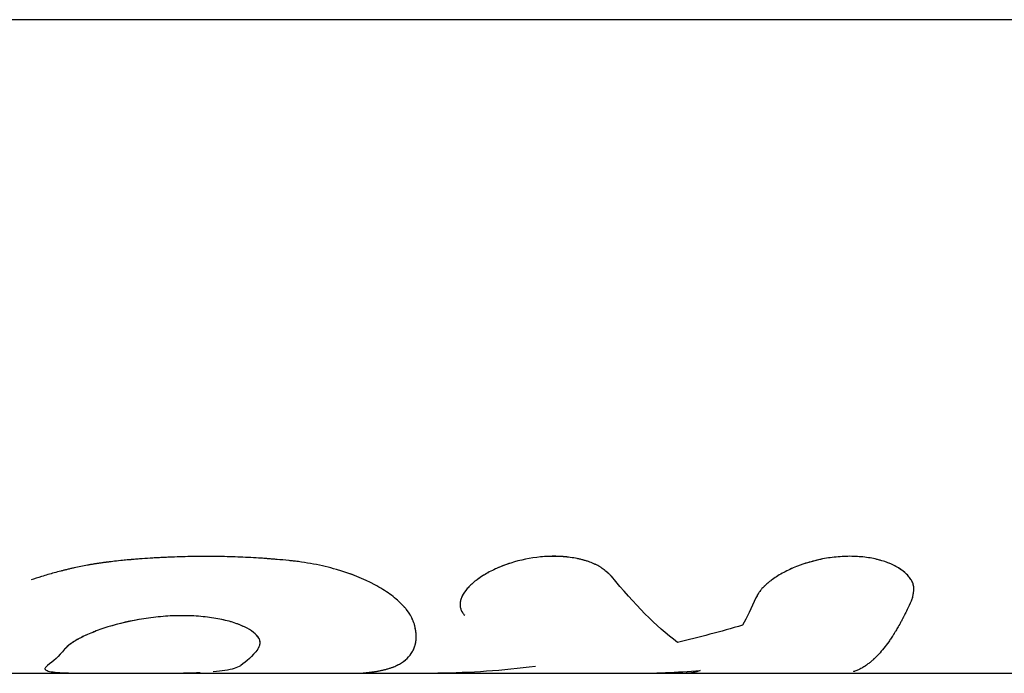
# Model space of a CAD drawing. Units: millimetres. Extents: x -12040 to 10719, y -9925 to 7379.
# Drawn here: x -3801 to -3764, y 2515 to 2540 of the extents above; entities that cross this region are included whole.
import ezdxf

# ---------------------------------------------------------------- set-up
doc = ezdxf.new("R2010")
doc.units = ezdxf.units.MM
doc.header["$LTSCALE"] = 20
doc.layers.add('2d', color=230, linetype='Continuous')

msp = doc.modelspace()

# ---------------------------------------------------------------- linework, layer by layer
at = {"layer": '2d'}
for p, q in [((-3757.469, 2540.004), (-3909.384, 2540.004)), ((-3915.067, 2515.187), (-3785.707, 2515.187)), ((-3785.707, 2515.187), (-3778.096, 2515.187)), ((-3778.096, 2515.187), (-3763.153, 2515.187))]:
    msp.add_line(p, q, dxfattribs=at)
for points, knots in [([(-3797.452, 2519.468), (-3797.565, 2519.455), (-3797.665, 2519.444), (-3797.793, 2519.428), (-3797.832, 2519.424), (-3797.885, 2519.417), (-3797.902, 2519.415), (-3797.926, 2519.412), (-3797.934, 2519.411), (-3797.945, 2519.41), (-3797.949, 2519.409), (-3797.954, 2519.409), (-3797.956, 2519.408), (-3797.96, 2519.408), (-3797.961, 2519.408), (-3797.966, 2519.407), (-3797.969, 2519.407), (-3797.975, 2519.406), (-3797.978, 2519.406), (-3797.987, 2519.404), (-3797.993, 2519.404), (-3798.01, 2519.401), (-3798.022, 2519.4), (-3798.056, 2519.395), (-3798.079, 2519.392), (-3798.146, 2519.383), (-3798.19, 2519.377), (-3798.275, 2519.365), (-3798.316, 2519.359), (-3798.376, 2519.35), (-3798.396, 2519.347), (-3798.435, 2519.341), (-3798.453, 2519.338), (-3798.492, 2519.332), (-3798.513, 2519.328), (-3798.553, 2519.321), (-3798.574, 2519.318), (-3798.635, 2519.307), (-3798.676, 2519.3), (-3798.799, 2519.277), (-3798.882, 2519.261), (-3799.049, 2519.227), (-3799.134, 2519.209), (-3799.262, 2519.181), (-3799.305, 2519.171), (-3799.392, 2519.151), (-3799.436, 2519.14), (-3799.521, 2519.12), (-3799.562, 2519.11), (-3799.646, 2519.089), (-3799.687, 2519.079), (-3799.811, 2519.047), (-3799.893, 2519.025), (-3800.137, 2518.958), (-3800.298, 2518.911), (-3800.591, 2518.821), (-3800.724, 2518.778), (-3800.855, 2518.734)], [0, 0, 0, 0, 0.03125, 0.03125, 0.046875, 0.046875, 0.0546875, 0.0546875, 0.0585938, 0.0585938, 0.0605469, 0.0605469, 0.0615234, 0.0615234, 0.0625, 0.0625, 0.0634766, 0.0634766, 0.0644531, 0.0644531, 0.0664062, 0.0664062, 0.0703125, 0.0703125, 0.078125, 0.078125, 0.09375, 0.09375, 0.109375, 0.109375, 0.1171875, 0.1171875, 0.125, 0.125, 0.1328125, 0.1328125, 0.140625, 0.140625, 0.15625, 0.15625, 0.1875, 0.1875, 0.21875, 0.21875, 0.234375, 0.234375, 0.25, 0.25, 0.265625, 0.265625, 0.28125, 0.28125, 0.3125, 0.3125, 0.375, 0.375, 0.4284173, 0.4284173, 0.4284173, 0.4284173]), ([(-3791.065, 2519.468), (-3791.236, 2519.484), (-3791.461, 2519.504), (-3791.667, 2519.522), (-3791.756, 2519.529), (-3791.797, 2519.533), (-3791.817, 2519.534), (-3791.825, 2519.535), (-3791.831, 2519.535), (-3791.832, 2519.535), (-3791.963, 2519.546), (-3792.092, 2519.555), (-3792.352, 2519.571), (-3792.485, 2519.579), (-3793.146, 2519.611), (-3793.678, 2519.624), (-3794.471, 2519.624), (-3794.738, 2519.621), (-3795.142, 2519.611), (-3795.345, 2519.605), (-3795.549, 2519.597), (-3795.685, 2519.591), (-3795.752, 2519.588), (-3795.962, 2519.578), (-3796.1, 2519.571), (-3796.371, 2519.555), (-3796.505, 2519.546), (-3796.701, 2519.532), (-3796.801, 2519.524), (-3796.921, 2519.514), (-3796.982, 2519.509), (-3797.013, 2519.507), (-3797.026, 2519.506), (-3797.035, 2519.505), (-3797.041, 2519.505), (-3797.134, 2519.497), (-3797.27, 2519.485), (-3797.452, 2519.468)], [0, 0, 0, 0, 0.0625, 0.09375, 0.109375, 0.117188, 0.121094, 0.123047, 0.123047, 0.125, 0.125, 0.1875, 0.1875, 0.25, 0.25, 0.5, 0.5, 0.625, 0.625, 0.6875, 0.71875, 0.71875, 0.75, 0.75, 0.8125, 0.8125, 0.875, 0.875, 0.90625, 0.921875, 0.929688, 0.933594, 0.935547, 0.935547, 0.9375, 0.9375, 1, 1, 1, 1]), ([(-3791.065, 2519.468), (-3791.236, 2519.484), (-3791.386, 2519.497), (-3791.579, 2519.514), (-3791.638, 2519.519), (-3791.718, 2519.526), (-3791.744, 2519.528), (-3791.78, 2519.531), (-3791.792, 2519.532), (-3791.809, 2519.533), (-3791.814, 2519.534), (-3791.823, 2519.535), (-3791.825, 2519.535), (-3791.831, 2519.535), (-3791.833, 2519.535), (-3791.84, 2519.536), (-3791.844, 2519.536), (-3791.852, 2519.537), (-3791.856, 2519.537), (-3791.868, 2519.538), (-3791.876, 2519.539), (-3791.9, 2519.541), (-3791.916, 2519.542), (-3791.964, 2519.545), (-3791.996, 2519.548), (-3792.092, 2519.554), (-3792.157, 2519.559), (-3792.352, 2519.571), (-3792.484, 2519.579), (-3792.75, 2519.592), (-3792.882, 2519.597), (-3793.146, 2519.607), (-3793.279, 2519.611), (-3793.676, 2519.621), (-3793.942, 2519.624), (-3794.472, 2519.624), (-3794.738, 2519.621), (-3795.142, 2519.611), (-3795.277, 2519.607), (-3795.481, 2519.6), (-3795.549, 2519.597), (-3795.685, 2519.591), (-3795.753, 2519.588), (-3795.891, 2519.582), (-3795.961, 2519.578), (-3796.099, 2519.571), (-3796.167, 2519.567), (-3796.371, 2519.555), (-3796.505, 2519.546), (-3796.701, 2519.532), (-3796.768, 2519.527), (-3796.869, 2519.519), (-3796.904, 2519.516), (-3796.956, 2519.512), (-3796.973, 2519.51), (-3797, 2519.508), (-3797.008, 2519.507), (-3797.022, 2519.506), (-3797.026, 2519.506), (-3797.035, 2519.505), (-3797.04, 2519.505), (-3797.047, 2519.504), (-3797.049, 2519.504), (-3797.055, 2519.503), (-3797.058, 2519.503), (-3797.067, 2519.502), (-3797.073, 2519.502), (-3797.093, 2519.5), (-3797.106, 2519.499), (-3797.148, 2519.495), (-3797.18, 2519.493), (-3797.282, 2519.484), (-3797.361, 2519.477), (-3797.452, 2519.468)], [0, 0, 0, 0, 0.0625, 0.0625, 0.09375, 0.09375, 0.109375, 0.109375, 0.117188, 0.117188, 0.121094, 0.121094, 0.123047, 0.123047, 0.125, 0.125, 0.126953, 0.126953, 0.128906, 0.128906, 0.132812, 0.132812, 0.140625, 0.140625, 0.15625, 0.15625, 0.1875, 0.1875, 0.25, 0.25, 0.3125, 0.3125, 0.375, 0.375, 0.5, 0.5, 0.625, 0.625, 0.6875, 0.6875, 0.71875, 0.71875, 0.75, 0.75, 0.78125, 0.78125, 0.8125, 0.8125, 0.875, 0.875, 0.90625, 0.90625, 0.921875, 0.921875, 0.929688, 0.929688, 0.933594, 0.933594, 0.935547, 0.935547, 0.9375, 0.9375, 0.939453, 0.939453, 0.941406, 0.941406, 0.945312, 0.945312, 0.953125, 0.953125, 0.96875, 0.96875, 1, 1, 1, 1]), ([(-3786.312, 2517.052), (-3786.328, 2517.093), (-3786.342, 2517.129), (-3786.361, 2517.176), (-3786.369, 2517.198), (-3786.379, 2517.22), (-3786.383, 2517.23), (-3786.385, 2517.235), (-3786.386, 2517.237), (-3786.386, 2517.238), (-3786.387, 2517.238), (-3786.402, 2517.274), (-3786.418, 2517.308), (-3786.443, 2517.356), (-3786.455, 2517.38), (-3786.468, 2517.402), (-3786.477, 2517.417), (-3786.481, 2517.424), (-3786.522, 2517.492), (-3786.589, 2517.586), (-3786.687, 2517.7), (-3786.733, 2517.75), (-3786.765, 2517.783), (-3786.782, 2517.8), (-3786.927, 2517.946), (-3787.077, 2518.073), (-3787.415, 2518.317), (-3787.602, 2518.435), (-3788.231, 2518.773), (-3788.722, 2518.972), (-3789.547, 2519.209), (-3789.837, 2519.278), (-3790.285, 2519.363), (-3790.439, 2519.389), (-3790.671, 2519.422), (-3790.749, 2519.433), (-3790.837, 2519.443), (-3790.847, 2519.444), (-3790.867, 2519.447), (-3790.872, 2519.447), (-3790.894, 2519.45), (-3790.945, 2519.455), (-3791.012, 2519.463), (-3791.065, 2519.468)], [0, 0, 0, 0, 0.03125, 0.03125, 0.046875, 0.054687, 0.058594, 0.060547, 0.061523, 0.061523, 0.0625, 0.0625, 0.09375, 0.09375, 0.109375, 0.117187, 0.117187, 0.125, 0.125, 0.1875, 0.21875, 0.234375, 0.234375, 0.25, 0.25, 0.375, 0.375, 0.5, 0.5, 0.75, 0.75, 0.875, 0.875, 0.9375, 0.9375, 0.96875, 0.96875, 0.972656, 0.972656, 0.976563, 0.976563, 0.984375, 1, 1, 1, 1]), ([(-3786.312, 2517.052), (-3786.328, 2517.093), (-3786.342, 2517.129), (-3786.361, 2517.176), (-3786.367, 2517.191), (-3786.375, 2517.21), (-3786.377, 2517.217), (-3786.381, 2517.225), (-3786.382, 2517.228), (-3786.384, 2517.233), (-3786.385, 2517.234), (-3786.386, 2517.236), (-3786.386, 2517.237), (-3786.386, 2517.238), (-3786.387, 2517.238), (-3786.387, 2517.24), (-3786.388, 2517.241), (-3786.389, 2517.244), (-3786.389, 2517.245), (-3786.391, 2517.248), (-3786.392, 2517.25), (-3786.395, 2517.257), (-3786.397, 2517.261), (-3786.403, 2517.274), (-3786.406, 2517.283), (-3786.418, 2517.308), (-3786.426, 2517.324), (-3786.443, 2517.356), (-3786.451, 2517.372), (-3786.464, 2517.395), (-3786.468, 2517.402), (-3786.477, 2517.417), (-3786.481, 2517.424), (-3786.49, 2517.439), (-3786.495, 2517.447), (-3786.504, 2517.462), (-3786.509, 2517.47), (-3786.525, 2517.493), (-3786.535, 2517.508), (-3786.569, 2517.555), (-3786.593, 2517.587), (-3786.645, 2517.651), (-3786.673, 2517.684), (-3786.718, 2517.733), (-3786.733, 2517.75), (-3786.765, 2517.783), (-3786.782, 2517.8), (-3786.815, 2517.833), (-3786.831, 2517.849), (-3786.864, 2517.881), (-3786.881, 2517.897), (-3786.934, 2517.945), (-3786.97, 2517.977), (-3787.082, 2518.072), (-3787.161, 2518.134), (-3787.415, 2518.317), (-3787.603, 2518.435), (-3788.23, 2518.773), (-3788.722, 2518.972), (-3789.547, 2519.209), (-3789.837, 2519.278), (-3790.285, 2519.363), (-3790.439, 2519.389), (-3790.671, 2519.422), (-3790.749, 2519.433), (-3790.837, 2519.443), (-3790.847, 2519.444), (-3790.862, 2519.446), (-3790.865, 2519.446), (-3790.872, 2519.447), (-3790.876, 2519.448), (-3790.894, 2519.45), (-3790.911, 2519.452), (-3790.967, 2519.458), (-3791.012, 2519.463), (-3791.065, 2519.468)], [0, 0, 0, 0, 0.03125, 0.03125, 0.046875, 0.046875, 0.054688, 0.054688, 0.058594, 0.058594, 0.060547, 0.060547, 0.061523, 0.061523, 0.0625, 0.0625, 0.063477, 0.063477, 0.064453, 0.064453, 0.066406, 0.066406, 0.070312, 0.070312, 0.078125, 0.078125, 0.09375, 0.09375, 0.109375, 0.109375, 0.117188, 0.117188, 0.125, 0.125, 0.132812, 0.132812, 0.140625, 0.140625, 0.15625, 0.15625, 0.1875, 0.1875, 0.21875, 0.21875, 0.234375, 0.234375, 0.25, 0.25, 0.265625, 0.265625, 0.28125, 0.28125, 0.3125, 0.3125, 0.375, 0.375, 0.5, 0.5, 0.75, 0.75, 0.875, 0.875, 0.9375, 0.9375, 0.96875, 0.96875, 0.972656, 0.972656, 0.974609, 0.974609, 0.976562, 0.976562, 0.984375, 0.984375, 1, 1, 1, 1]), ([(-3778.833, 2518.873), (-3778.862, 2518.9), (-3778.888, 2518.923), (-3778.921, 2518.954), (-3778.931, 2518.963), (-3778.945, 2518.976), (-3778.95, 2518.98), (-3778.956, 2518.985), (-3778.958, 2518.987), (-3778.961, 2518.99), (-3778.962, 2518.991), (-3778.964, 2518.992), (-3778.965, 2518.993), (-3778.967, 2518.995), (-3778.969, 2518.997), (-3778.972, 2519), (-3778.974, 2519.001), (-3778.978, 2519.005), (-3778.982, 2519.008), (-3778.991, 2519.016), (-3778.997, 2519.021), (-3779.015, 2519.037), (-3779.027, 2519.047), (-3779.051, 2519.067), (-3779.062, 2519.077), (-3779.08, 2519.091), (-3779.085, 2519.095), (-3779.096, 2519.104), (-3779.101, 2519.108), (-3779.114, 2519.117), (-3779.121, 2519.123), (-3779.134, 2519.133), (-3779.141, 2519.138), (-3779.16, 2519.153), (-3779.174, 2519.162), (-3779.2, 2519.181), (-3779.213, 2519.19), (-3779.24, 2519.208), (-3779.252, 2519.216), (-3779.28, 2519.233), (-3779.295, 2519.242), (-3779.325, 2519.26), (-3779.34, 2519.268), (-3779.386, 2519.293), (-3779.417, 2519.31), (-3779.514, 2519.356), (-3779.583, 2519.384), (-3779.693, 2519.424), (-3779.731, 2519.437), (-3779.809, 2519.462), (-3779.85, 2519.474), (-3779.931, 2519.496), (-3779.971, 2519.506), (-3780.053, 2519.525), (-3780.095, 2519.534), (-3780.222, 2519.56), (-3780.309, 2519.575), (-3780.578, 2519.612), (-3780.763, 2519.626), (-3781.137, 2519.632), (-3781.328, 2519.624), (-3781.911, 2519.568), (-3782.295, 2519.488), (-3782.839, 2519.315), (-3783.011, 2519.25), (-3783.339, 2519.105), (-3783.492, 2519.026), (-3783.774, 2518.858), (-3783.901, 2518.771), (-3784.128, 2518.589), (-3784.225, 2518.496), (-3784.386, 2518.31), (-3784.449, 2518.218), (-3784.517, 2518.079), (-3784.536, 2518.034), (-3784.563, 2517.945), (-3784.572, 2517.901), (-3784.581, 2517.813), (-3784.581, 2517.77), (-3784.571, 2517.688), (-3784.561, 2517.648), (-3784.539, 2517.589), (-3784.53, 2517.57), (-3784.515, 2517.542), (-3784.51, 2517.532), (-3784.502, 2517.518), (-3784.499, 2517.514), (-3784.495, 2517.507), (-3784.493, 2517.505), (-3784.49, 2517.5), (-3784.488, 2517.498), (-3784.486, 2517.494), (-3784.485, 2517.493), (-3784.483, 2517.489), (-3784.482, 2517.488), (-3784.478, 2517.483), (-3784.475, 2517.479), (-3784.467, 2517.468), (-3784.461, 2517.46), (-3784.44, 2517.433), (-3784.423, 2517.413), (-3784.403, 2517.39)], [0, 0, 0, 0, 0.015625, 0.015625, 0.023438, 0.023438, 0.027344, 0.027344, 0.029297, 0.029297, 0.030273, 0.030273, 0.03125, 0.03125, 0.032227, 0.032227, 0.033203, 0.033203, 0.035156, 0.035156, 0.039062, 0.039062, 0.046875, 0.046875, 0.054688, 0.054688, 0.058594, 0.058594, 0.0625, 0.0625, 0.066406, 0.066406, 0.070312, 0.070312, 0.078125, 0.078125, 0.085938, 0.085938, 0.09375, 0.09375, 0.101562, 0.101562, 0.109375, 0.109375, 0.125, 0.125, 0.15625, 0.15625, 0.171875, 0.171875, 0.1875, 0.1875, 0.203125, 0.203125, 0.21875, 0.21875, 0.25, 0.25, 0.3125, 0.3125, 0.375, 0.375, 0.5, 0.5, 0.5625, 0.5625, 0.625, 0.625, 0.6875, 0.6875, 0.75, 0.75, 0.8125, 0.8125, 0.84375, 0.84375, 0.875, 0.875, 0.90625, 0.90625, 0.9375, 0.9375, 0.953125, 0.953125, 0.960938, 0.960938, 0.964844, 0.964844, 0.966797, 0.966797, 0.96875, 0.96875, 0.970703, 0.970703, 0.972656, 0.972656, 0.976562, 0.976562, 0.984375, 0.984375, 1, 1, 1, 1]), ([(-3778.833, 2518.873), (-3778.862, 2518.9), (-3778.888, 2518.923), (-3778.921, 2518.954), (-3778.936, 2518.968), (-3778.952, 2518.982), (-3778.959, 2518.988), (-3778.962, 2518.991), (-3778.964, 2518.992), (-3778.964, 2518.993), (-3778.991, 2519.016), (-3779.028, 2519.048), (-3779.068, 2519.081), (-3779.085, 2519.095), (-3779.096, 2519.104), (-3779.101, 2519.108), (-3779.134, 2519.133), (-3779.174, 2519.163), (-3779.213, 2519.19), (-3779.24, 2519.208), (-3779.252, 2519.216), (-3779.323, 2519.261), (-3779.385, 2519.294), (-3779.514, 2519.356), (-3779.617, 2519.398), (-3779.731, 2519.437), (-3779.809, 2519.462), (-3779.851, 2519.474), (-3780.05, 2519.528), (-3780.219, 2519.562), (-3780.759, 2519.636), (-3781.134, 2519.642), (-3781.911, 2519.568), (-3782.295, 2519.488), (-3782.872, 2519.305), (-3783.076, 2519.225), (-3783.265, 2519.136)], [0, 0, 0, 0, 0.015625, 0.015625, 0.0234375, 0.0273438, 0.0292969, 0.0302734, 0.0302734, 0.03125, 0.03125, 0.046875, 0.0546875, 0.0585938, 0.0585938, 0.0625, 0.0625, 0.078125, 0.0859375, 0.0859375, 0.09375, 0.09375, 0.125, 0.125, 0.15625, 0.171875, 0.171875, 0.1875, 0.1875, 0.25, 0.25, 0.375, 0.375, 0.5, 0.5, 0.5741032, 0.5741032, 0.5741032, 0.5741032]), ([(-3767.417, 2518.05), (-3767.41, 2518.081), (-3767.404, 2518.109), (-3767.396, 2518.144), (-3767.393, 2518.16), (-3767.39, 2518.176), (-3767.388, 2518.184), (-3767.388, 2518.187), (-3767.387, 2518.189), (-3767.387, 2518.189), (-3767.382, 2518.217), (-3767.376, 2518.255), (-3767.371, 2518.295), (-3767.37, 2518.312), (-3767.369, 2518.323), (-3767.369, 2518.327), (-3767.366, 2518.359), (-3767.366, 2518.396), (-3767.367, 2518.431), (-3767.369, 2518.454), (-3767.37, 2518.464), (-3767.378, 2518.523), (-3767.39, 2518.571), (-3767.426, 2518.663), (-3767.461, 2518.731), (-3767.508, 2518.798), (-3767.543, 2518.844), (-3767.562, 2518.867), (-3767.659, 2518.975), (-3767.753, 2519.057), (-3768.09, 2519.289), (-3768.37, 2519.412), (-3769.034, 2519.584), (-3769.407, 2519.629), (-3770.185, 2519.629), (-3770.588, 2519.584), (-3771.365, 2519.412), (-3771.738, 2519.285), (-3772.229, 2519.058), (-3772.381, 2518.976), (-3772.594, 2518.844), (-3772.695, 2518.777), (-3772.787, 2518.708), (-3772.847, 2518.662), (-3772.875, 2518.64), (-3772.961, 2518.568), (-3773.039, 2518.497), (-3773.116, 2518.414), (-3773.146, 2518.379), (-3773.166, 2518.356), (-3773.176, 2518.343), (-3773.201, 2518.311), (-3773.225, 2518.277), (-3773.253, 2518.235), (-3773.267, 2518.213), (-3773.273, 2518.202), (-3773.276, 2518.197), (-3773.278, 2518.194), (-3773.28, 2518.192), (-3773.299, 2518.159), (-3773.325, 2518.112), (-3773.359, 2518.05)], [0, 0, 0, 0, 0.015625, 0.015625, 0.023438, 0.027344, 0.029297, 0.030273, 0.030273, 0.03125, 0.03125, 0.046875, 0.054688, 0.058594, 0.058594, 0.0625, 0.0625, 0.078125, 0.085938, 0.085938, 0.09375, 0.09375, 0.125, 0.125, 0.15625, 0.171875, 0.171875, 0.1875, 0.1875, 0.25, 0.25, 0.375, 0.375, 0.5, 0.5, 0.625, 0.625, 0.75, 0.75, 0.8125, 0.8125, 0.84375, 0.859375, 0.859375, 0.875, 0.875, 0.90625, 0.921875, 0.929688, 0.929688, 0.9375, 0.9375, 0.953125, 0.960937, 0.964844, 0.966797, 0.967773, 0.967773, 0.96875, 0.96875, 1, 1, 1, 1]), ([(-3767.417, 2518.05), (-3767.41, 2518.081), (-3767.404, 2518.109), (-3767.396, 2518.144), (-3767.394, 2518.155), (-3767.391, 2518.169), (-3767.39, 2518.174), (-3767.389, 2518.181), (-3767.389, 2518.183), (-3767.388, 2518.186), (-3767.388, 2518.187), (-3767.387, 2518.189), (-3767.387, 2518.19), (-3767.387, 2518.192), (-3767.386, 2518.194), (-3767.386, 2518.198), (-3767.386, 2518.199), (-3767.385, 2518.204), (-3767.384, 2518.207), (-3767.382, 2518.217), (-3767.381, 2518.223), (-3767.378, 2518.242), (-3767.377, 2518.254), (-3767.373, 2518.278), (-3767.372, 2518.289), (-3767.37, 2518.306), (-3767.37, 2518.312), (-3767.369, 2518.323), (-3767.369, 2518.328), (-3767.368, 2518.339), (-3767.367, 2518.346), (-3767.367, 2518.358), (-3767.367, 2518.365), (-3767.366, 2518.383), (-3767.366, 2518.395), (-3767.367, 2518.419), (-3767.367, 2518.431), (-3767.369, 2518.454), (-3767.37, 2518.464), (-3767.373, 2518.487), (-3767.375, 2518.5), (-3767.38, 2518.523), (-3767.382, 2518.535), (-3767.392, 2518.57), (-3767.399, 2518.594), (-3767.426, 2518.663), (-3767.449, 2518.708), (-3767.492, 2518.776), (-3767.508, 2518.798), (-3767.543, 2518.844), (-3767.562, 2518.866), (-3767.601, 2518.911), (-3767.621, 2518.932), (-3767.664, 2518.974), (-3767.687, 2518.995), (-3767.758, 2519.056), (-3767.809, 2519.096), (-3767.977, 2519.211), (-3768.103, 2519.281), (-3768.382, 2519.403), (-3768.536, 2519.455), (-3768.869, 2519.541), (-3769.043, 2519.574), (-3769.411, 2519.618), (-3769.601, 2519.629), (-3769.991, 2519.629), (-3770.187, 2519.618), (-3770.585, 2519.573), (-3770.782, 2519.541), (-3771.171, 2519.455), (-3771.36, 2519.402), (-3771.727, 2519.279), (-3771.901, 2519.21), (-3772.229, 2519.057), (-3772.381, 2518.976), (-3772.594, 2518.844), (-3772.662, 2518.799), (-3772.757, 2518.731), (-3772.787, 2518.708), (-3772.847, 2518.662), (-3772.875, 2518.64), (-3772.932, 2518.592), (-3772.959, 2518.568), (-3773.011, 2518.521), (-3773.036, 2518.497), (-3773.083, 2518.45), (-3773.105, 2518.426), (-3773.136, 2518.391), (-3773.146, 2518.379), (-3773.166, 2518.356), (-3773.175, 2518.344), (-3773.193, 2518.321), (-3773.2, 2518.311), (-3773.217, 2518.288), (-3773.225, 2518.277), (-3773.241, 2518.253), (-3773.249, 2518.241), (-3773.261, 2518.222), (-3773.265, 2518.216), (-3773.27, 2518.207), (-3773.272, 2518.203), (-3773.275, 2518.199), (-3773.276, 2518.197), (-3773.278, 2518.194), (-3773.279, 2518.192), (-3773.281, 2518.189), (-3773.281, 2518.189), (-3773.283, 2518.187), (-3773.283, 2518.186), (-3773.285, 2518.182), (-3773.286, 2518.18), (-3773.29, 2518.174), (-3773.293, 2518.169), (-3773.301, 2518.154), (-3773.307, 2518.144), (-3773.327, 2518.108), (-3773.342, 2518.081), (-3773.359, 2518.05)], [0, 0, 0, 0, 0.015625, 0.015625, 0.023438, 0.023438, 0.027344, 0.027344, 0.029297, 0.029297, 0.030273, 0.030273, 0.03125, 0.03125, 0.032227, 0.032227, 0.033203, 0.033203, 0.035156, 0.035156, 0.039062, 0.039062, 0.046875, 0.046875, 0.054688, 0.054688, 0.058594, 0.058594, 0.0625, 0.0625, 0.066406, 0.066406, 0.070312, 0.070312, 0.078125, 0.078125, 0.085938, 0.085938, 0.09375, 0.09375, 0.101562, 0.101562, 0.109375, 0.109375, 0.125, 0.125, 0.15625, 0.15625, 0.171875, 0.171875, 0.1875, 0.1875, 0.203125, 0.203125, 0.21875, 0.21875, 0.25, 0.25, 0.3125, 0.3125, 0.375, 0.375, 0.4375, 0.4375, 0.5, 0.5, 0.5625, 0.5625, 0.625, 0.625, 0.6875, 0.6875, 0.75, 0.75, 0.8125, 0.8125, 0.84375, 0.84375, 0.859375, 0.859375, 0.875, 0.875, 0.890625, 0.890625, 0.90625, 0.90625, 0.921875, 0.921875, 0.929688, 0.929688, 0.9375, 0.9375, 0.945312, 0.945312, 0.953125, 0.953125, 0.960938, 0.960938, 0.964844, 0.964844, 0.966797, 0.966797, 0.967773, 0.967773, 0.96875, 0.96875, 0.969727, 0.969727, 0.970703, 0.970703, 0.972656, 0.972656, 0.976562, 0.976562, 0.984375, 0.984375, 1, 1, 1, 1]), ([(-3783.517, 2519.008), (-3783.557, 2518.987), (-3783.595, 2518.965), (-3783.757, 2518.869), (-3783.871, 2518.792), (-3783.973, 2518.713)], [0.60828932, 0.60828932, 0.60828932, 0.60828932, 0.625, 0.625, 0.67982531, 0.67982531, 0.67982531, 0.67982531]), ([(-3784.217, 2518.499), (-3784.249, 2518.467), (-3784.278, 2518.435), (-3784.386, 2518.31), (-3784.449, 2518.217), (-3784.502, 2518.11), (-3784.51, 2518.094), (-3784.517, 2518.078)], [0.72861187, 0.72861187, 0.72861187, 0.72861187, 0.75, 0.75, 0.8125, 0.8125, 0.82332538, 0.82332538, 0.82332538, 0.82332538]), ([(-3767.417, 2518.05), (-3767.444, 2517.988), (-3767.487, 2517.891), (-3767.574, 2517.701), (-3767.608, 2517.63), (-3767.664, 2517.515), (-3767.683, 2517.475), (-3767.715, 2517.412), (-3767.725, 2517.391), (-3767.742, 2517.359), (-3767.747, 2517.348), (-3767.758, 2517.326), (-3767.764, 2517.315), (-3767.776, 2517.293), (-3767.782, 2517.281), (-3767.794, 2517.258), (-3767.799, 2517.247), (-3767.817, 2517.214), (-3767.828, 2517.193), (-3767.861, 2517.131), (-3767.882, 2517.093), (-3767.941, 2516.986), (-3767.976, 2516.925), (-3768.037, 2516.822), (-3768.063, 2516.779), (-3768.094, 2516.727), (-3768.104, 2516.712), (-3768.116, 2516.693), (-3768.12, 2516.687), (-3768.125, 2516.678), (-3768.127, 2516.676), (-3768.129, 2516.672), (-3768.13, 2516.671), (-3768.131, 2516.669), (-3768.131, 2516.668), (-3768.132, 2516.667), (-3768.132, 2516.667), (-3768.132, 2516.667), (-3768.132, 2516.666), (-3768.133, 2516.665), (-3768.134, 2516.664), (-3768.135, 2516.663), (-3768.135, 2516.662), (-3768.137, 2516.66), (-3768.138, 2516.658), (-3768.14, 2516.654), (-3768.142, 2516.651), (-3768.148, 2516.642), (-3768.152, 2516.636), (-3768.163, 2516.618), (-3768.171, 2516.606), (-3768.194, 2516.57), (-3768.21, 2516.547), (-3768.256, 2516.478), (-3768.287, 2516.433), (-3768.38, 2516.301), (-3768.442, 2516.218), (-3768.568, 2516.061), (-3768.631, 2515.987), (-3768.726, 2515.884), (-3768.757, 2515.851), (-3768.805, 2515.803), (-3768.821, 2515.787), (-3768.845, 2515.764), (-3768.853, 2515.756), (-3768.865, 2515.745), (-3768.869, 2515.741), (-3768.875, 2515.736), (-3768.877, 2515.734), (-3768.88, 2515.731), (-3768.881, 2515.73), (-3768.882, 2515.729), (-3768.883, 2515.728), (-3768.884, 2515.727), (-3768.884, 2515.727), (-3768.885, 2515.726), (-3768.885, 2515.726), (-3768.886, 2515.725), (-3768.886, 2515.725), (-3768.887, 2515.724), (-3768.887, 2515.724), (-3768.889, 2515.723), (-3768.89, 2515.722), (-3768.893, 2515.719), (-3768.895, 2515.717), (-3768.901, 2515.711), (-3768.906, 2515.707), (-3768.92, 2515.693), (-3768.931, 2515.684), (-3768.967, 2515.653), (-3768.994, 2515.629), (-3769.058, 2515.577), (-3769.095, 2515.549), (-3769.155, 2515.505), (-3769.176, 2515.49), (-3769.21, 2515.467), (-3769.221, 2515.46), (-3769.239, 2515.448), (-3769.245, 2515.445), (-3769.257, 2515.437), (-3769.263, 2515.433), (-3769.275, 2515.426), (-3769.282, 2515.422), (-3769.295, 2515.414), (-3769.301, 2515.41), (-3769.32, 2515.399), (-3769.332, 2515.392), (-3769.368, 2515.372), (-3769.39, 2515.36), (-3769.454, 2515.328), (-3769.491, 2515.312), (-3769.555, 2515.285), (-3769.583, 2515.275), (-3769.616, 2515.263), (-3769.625, 2515.26), (-3769.638, 2515.256), (-3769.642, 2515.254), (-3769.647, 2515.253), (-3769.649, 2515.252), (-3769.651, 2515.251), (-3769.652, 2515.251), (-3769.653, 2515.251), (-3769.654, 2515.251), (-3769.654, 2515.25), (-3769.655, 2515.25), (-3769.655, 2515.25), (-3769.655, 2515.25), (-3769.656, 2515.25), (-3769.656, 2515.25), (-3769.657, 2515.25), (-3769.657, 2515.25), (-3769.657, 2515.249)], [0, 0, 0, 0, 0.0625, 0.0625, 0.09375, 0.09375, 0.109375, 0.109375, 0.1171875, 0.1171875, 0.1210938, 0.1210938, 0.125, 0.125, 0.1289062, 0.1289062, 0.1328125, 0.1328125, 0.140625, 0.140625, 0.15625, 0.15625, 0.1875, 0.1875, 0.21875, 0.21875, 0.234375, 0.234375, 0.2421875, 0.2421875, 0.2460938, 0.2460938, 0.2480469, 0.2480469, 0.2490234, 0.2490234, 0.2495117, 0.2495117, 0.25, 0.25, 0.2504883, 0.2504883, 0.2509766, 0.2509766, 0.2519531, 0.2519531, 0.2539062, 0.2539062, 0.2578125, 0.2578125, 0.265625, 0.265625, 0.28125, 0.28125, 0.3125, 0.3125, 0.375, 0.375, 0.4375, 0.4375, 0.46875, 0.46875, 0.484375, 0.484375, 0.4921875, 0.4921875, 0.4960938, 0.4960938, 0.4980469, 0.4980469, 0.4990234, 0.4990234, 0.4995117, 0.4995117, 0.5, 0.5, 0.5004883, 0.5004883, 0.5009766, 0.5009766, 0.5019531, 0.5019531, 0.5039062, 0.5039062, 0.5078125, 0.5078125, 0.515625, 0.515625, 0.53125, 0.53125, 0.5625, 0.5625, 0.59375, 0.59375, 0.609375, 0.609375, 0.6171875, 0.6171875, 0.6210938, 0.6210938, 0.625, 0.625, 0.6289062, 0.6289062, 0.6328125, 0.6328125, 0.640625, 0.640625, 0.65625, 0.65625, 0.6875, 0.6875, 0.71875, 0.71875, 0.734375, 0.734375, 0.7421875, 0.7421875, 0.7460938, 0.7460938, 0.7480469, 0.7480469, 0.7490234, 0.7490234, 0.7495117, 0.7495117, 0.75, 0.75, 0.7504883, 0.7504883, 0.7506677, 0.7506677, 0.7506677, 0.7506677]), ([(-3784.517, 2517.545), (-3784.513, 2517.538), (-3784.506, 2517.526), (-3784.498, 2517.512), (-3784.493, 2517.505), (-3784.49, 2517.5), (-3784.488, 2517.497), (-3784.471, 2517.471), (-3784.442, 2517.436), (-3784.403, 2517.39)], [0.95467859, 0.95467859, 0.95467859, 0.95467859, 0.9609375, 0.96484375, 0.96679688, 0.96679688, 0.96875, 0.96875, 1, 1, 1, 1]), ([(-3792.251, 2516.099), (-3792.239, 2516.121), (-3792.229, 2516.141), (-3792.216, 2516.167), (-3792.211, 2516.178), (-3792.205, 2516.19), (-3792.203, 2516.195), (-3792.202, 2516.198), (-3792.201, 2516.199), (-3792.201, 2516.199), (-3792.192, 2516.22), (-3792.182, 2516.247), (-3792.174, 2516.277), (-3792.171, 2516.292), (-3792.169, 2516.298), (-3792.169, 2516.302), (-3792.168, 2516.304), (-3792.165, 2516.325), (-3792.163, 2516.343), (-3792.164, 2516.379), (-3792.165, 2516.397), (-3792.173, 2516.432), (-3792.181, 2516.459), (-3792.194, 2516.487), (-3792.203, 2516.506), (-3792.209, 2516.515), (-3792.257, 2516.597), (-3792.325, 2516.67), (-3792.509, 2516.815), (-3792.62, 2516.883), (-3792.885, 2517.011), (-3793.037, 2517.07), (-3793.381, 2517.177), (-3793.57, 2517.223), (-3793.974, 2517.298), (-3794.187, 2517.326), (-3794.642, 2517.366), (-3794.876, 2517.376), (-3795.357, 2517.376), (-3795.6, 2517.366), (-3796.094, 2517.326), (-3796.337, 2517.297), (-3797.064, 2517.184), (-3797.529, 2517.074), (-3798.145, 2516.882), (-3798.339, 2516.813), (-3798.608, 2516.705), (-3798.735, 2516.651), (-3798.87, 2516.587), (-3798.925, 2516.56), (-3798.962, 2516.542), (-3798.979, 2516.533), (-3799.07, 2516.485), (-3799.17, 2516.43), (-3799.269, 2516.367), (-3799.313, 2516.336), (-3799.332, 2516.322), (-3799.343, 2516.314), (-3799.35, 2516.309), (-3799.376, 2516.289), (-3799.407, 2516.264), (-3799.444, 2516.233), (-3799.462, 2516.216), (-3799.471, 2516.208), (-3799.475, 2516.205), (-3799.477, 2516.202), (-3799.479, 2516.201), (-3799.503, 2516.178), (-3799.539, 2516.144), (-3799.586, 2516.099)], [0, 0, 0, 0, 0.015625, 0.015625, 0.023438, 0.027344, 0.029297, 0.030273, 0.030273, 0.03125, 0.03125, 0.046875, 0.054688, 0.058594, 0.060547, 0.060547, 0.0625, 0.0625, 0.078125, 0.078125, 0.09375, 0.09375, 0.109375, 0.117188, 0.117188, 0.125, 0.125, 0.1875, 0.1875, 0.25, 0.25, 0.3125, 0.3125, 0.375, 0.375, 0.4375, 0.4375, 0.5, 0.5, 0.5625, 0.5625, 0.625, 0.625, 0.75, 0.75, 0.8125, 0.8125, 0.84375, 0.859375, 0.867188, 0.867188, 0.875, 0.875, 0.90625, 0.921875, 0.929687, 0.933594, 0.933594, 0.9375, 0.9375, 0.953125, 0.960937, 0.964844, 0.966797, 0.967773, 0.967773, 0.96875, 0.96875, 1, 1, 1, 1]), ([(-3792.251, 2516.099), (-3792.216, 2516.165), (-3792.18, 2516.234), (-3792.162, 2516.342), (-3792.162, 2516.378), (-3792.177, 2516.451), (-3792.192, 2516.488), (-3792.258, 2516.598), (-3792.327, 2516.671), (-3792.507, 2516.813), (-3792.619, 2516.882), (-3793.016, 2517.075), (-3793.365, 2517.185), (-3794.174, 2517.335), (-3794.633, 2517.376), (-3795.594, 2517.376), (-3796.094, 2517.335), (-3797.06, 2517.185), (-3797.525, 2517.075), (-3797.938, 2516.947), (-3797.938, 2516.947), (-3797.939, 2516.947)], [0, 0, 0, 0, 0.0625, 0.0625, 0.09375, 0.09375, 0.125, 0.125, 0.1875, 0.1875, 0.25, 0.25, 0.375, 0.375, 0.5, 0.5, 0.625, 0.625, 0.75, 0.75, 0.7500581, 0.7500581, 0.7500581, 0.7500581]), ([(-3798.424, 2516.778), (-3798.455, 2516.766), (-3798.485, 2516.754), (-3798.692, 2516.671), (-3798.853, 2516.598), (-3799.036, 2516.504), (-3799.075, 2516.482), (-3799.112, 2516.462)], [0.80197571, 0.80197571, 0.80197571, 0.80197571, 0.8125, 0.8125, 0.875, 0.875, 0.89289008, 0.89289008, 0.89289008, 0.89289008]), ([(-3788.258, 2515.204), (-3788.196, 2515.208), (-3788.142, 2515.213), (-3788.073, 2515.219), (-3788.041, 2515.223), (-3788.009, 2515.226), (-3787.995, 2515.228), (-3787.988, 2515.229), (-3787.985, 2515.229), (-3787.983, 2515.229), (-3787.983, 2515.229), (-3787.931, 2515.235), (-3787.861, 2515.244), (-3787.798, 2515.254), (-3787.757, 2515.26), (-3787.738, 2515.263), (-3787.639, 2515.28), (-3787.561, 2515.296), (-3787.446, 2515.324), (-3787.389, 2515.338), (-3787.333, 2515.355), (-3787.296, 2515.366), (-3787.277, 2515.372), (-3786.979, 2515.469), (-3786.756, 2515.593), (-3786.507, 2515.829), (-3786.439, 2515.916), (-3786.359, 2516.057), (-3786.325, 2516.131), (-3786.295, 2516.222), (-3786.284, 2516.262), (-3786.277, 2516.289), (-3786.274, 2516.302), (-3786.258, 2516.374), (-3786.25, 2516.432), (-3786.244, 2516.519), (-3786.242, 2516.563), (-3786.243, 2516.607), (-3786.244, 2516.636), (-3786.244, 2516.652), (-3786.247, 2516.694), (-3786.251, 2516.738), (-3786.26, 2516.795), (-3786.265, 2516.824), (-3786.267, 2516.839), (-3786.269, 2516.847), (-3786.269, 2516.85), (-3786.27, 2516.852), (-3786.27, 2516.854), (-3786.278, 2516.897), (-3786.292, 2516.962), (-3786.312, 2517.052)], [0, 0, 0, 0, 0.03125, 0.03125, 0.046875, 0.054688, 0.058594, 0.060547, 0.061523, 0.061523, 0.0625, 0.0625, 0.09375, 0.109375, 0.109375, 0.125, 0.125, 0.1875, 0.1875, 0.21875, 0.234375, 0.234375, 0.25, 0.25, 0.5, 0.5, 0.625, 0.625, 0.6875, 0.71875, 0.734375, 0.734375, 0.75, 0.75, 0.8125, 0.8125, 0.84375, 0.859375, 0.859375, 0.875, 0.875, 0.90625, 0.921875, 0.929687, 0.933594, 0.935547, 0.936523, 0.936523, 0.9375, 0.9375, 1, 1, 1, 1]), ([(-3788.258, 2515.204), (-3788.196, 2515.208), (-3788.142, 2515.213), (-3788.073, 2515.219), (-3788.052, 2515.222), (-3788.023, 2515.225), (-3788.014, 2515.226), (-3788.001, 2515.227), (-3787.997, 2515.227), (-3787.991, 2515.228), (-3787.989, 2515.228), (-3787.986, 2515.229), (-3787.985, 2515.229), (-3787.983, 2515.229), (-3787.982, 2515.229), (-3787.98, 2515.229), (-3787.978, 2515.23), (-3787.975, 2515.23), (-3787.973, 2515.23), (-3787.969, 2515.231), (-3787.966, 2515.231), (-3787.957, 2515.232), (-3787.95, 2515.233), (-3787.932, 2515.235), (-3787.921, 2515.237), (-3787.885, 2515.241), (-3787.863, 2515.244), (-3787.819, 2515.25), (-3787.798, 2515.254), (-3787.757, 2515.26), (-3787.738, 2515.263), (-3787.699, 2515.27), (-3787.679, 2515.273), (-3787.639, 2515.281), (-3787.62, 2515.285), (-3787.561, 2515.297), (-3787.523, 2515.305), (-3787.446, 2515.324), (-3787.408, 2515.334), (-3787.352, 2515.349), (-3787.333, 2515.355), (-3787.296, 2515.366), (-3787.277, 2515.372), (-3787.241, 2515.384), (-3787.225, 2515.389), (-3787.19, 2515.401), (-3787.174, 2515.407), (-3787.124, 2515.426), (-3787.091, 2515.439), (-3786.997, 2515.479), (-3786.937, 2515.508), (-3786.77, 2515.602), (-3786.673, 2515.672), (-3786.507, 2515.829), (-3786.439, 2515.916), (-3786.359, 2516.057), (-3786.336, 2516.107), (-3786.308, 2516.183), (-3786.299, 2516.209), (-3786.287, 2516.249), (-3786.284, 2516.262), (-3786.277, 2516.289), (-3786.274, 2516.303), (-3786.268, 2516.331), (-3786.265, 2516.346), (-3786.26, 2516.374), (-3786.257, 2516.389), (-3786.251, 2516.432), (-3786.248, 2516.461), (-3786.244, 2516.519), (-3786.243, 2516.549), (-3786.242, 2516.593), (-3786.243, 2516.607), (-3786.244, 2516.636), (-3786.244, 2516.651), (-3786.246, 2516.68), (-3786.247, 2516.694), (-3786.25, 2516.724), (-3786.252, 2516.739), (-3786.256, 2516.771), (-3786.258, 2516.787), (-3786.262, 2516.812), (-3786.264, 2516.82), (-3786.266, 2516.833), (-3786.267, 2516.837), (-3786.268, 2516.843), (-3786.268, 2516.846), (-3786.269, 2516.849), (-3786.269, 2516.85), (-3786.27, 2516.852), (-3786.27, 2516.853), (-3786.27, 2516.855), (-3786.27, 2516.856), (-3786.271, 2516.857), (-3786.271, 2516.858), (-3786.271, 2516.86), (-3786.271, 2516.861), (-3786.272, 2516.865), (-3786.273, 2516.868), (-3786.274, 2516.877), (-3786.276, 2516.884), (-3786.28, 2516.904), (-3786.283, 2516.919), (-3786.293, 2516.968), (-3786.302, 2517.007), (-3786.312, 2517.052)], [0, 0, 0, 0, 0.03125, 0.03125, 0.046875, 0.046875, 0.054688, 0.054688, 0.058594, 0.058594, 0.060547, 0.060547, 0.061523, 0.061523, 0.0625, 0.0625, 0.063477, 0.063477, 0.064453, 0.064453, 0.066406, 0.066406, 0.070312, 0.070312, 0.078125, 0.078125, 0.09375, 0.09375, 0.109375, 0.109375, 0.125, 0.125, 0.140625, 0.140625, 0.15625, 0.15625, 0.1875, 0.1875, 0.21875, 0.21875, 0.234375, 0.234375, 0.25, 0.25, 0.265625, 0.265625, 0.28125, 0.28125, 0.3125, 0.3125, 0.375, 0.375, 0.5, 0.5, 0.625, 0.625, 0.6875, 0.6875, 0.71875, 0.71875, 0.734375, 0.734375, 0.75, 0.75, 0.765625, 0.765625, 0.78125, 0.78125, 0.8125, 0.8125, 0.84375, 0.84375, 0.859375, 0.859375, 0.875, 0.875, 0.890625, 0.890625, 0.90625, 0.90625, 0.921875, 0.921875, 0.929688, 0.929688, 0.933594, 0.933594, 0.935547, 0.935547, 0.936523, 0.936523, 0.9375, 0.9375, 0.938477, 0.938477, 0.939453, 0.939453, 0.941406, 0.941406, 0.945312, 0.945312, 0.953125, 0.953125, 0.96875, 0.96875, 1, 1, 1, 1]), ([(-3799.18, 2516.422), (-3799.245, 2516.383), (-3799.303, 2516.344), (-3799.449, 2516.234), (-3799.517, 2516.166), (-3799.586, 2516.099)], [0.90418857, 0.90418857, 0.90418857, 0.90418857, 0.9375, 0.9375, 1, 1, 1, 1]), ([(-3800.232, 2515.485), (-3800.269, 2515.448), (-3800.306, 2515.413), (-3800.325, 2515.374), (-3800.327, 2515.365), (-3800.327, 2515.357)], [0, 0, 0, 0, 0.0625, 0.0625, 0.08051838, 0.08051838, 0.08051838, 0.08051838]), ([(-3800.327, 2515.357), (-3800.327, 2515.351), (-3800.325, 2515.346), (-3800.316, 2515.327), (-3800.302, 2515.315), (-3800.24, 2515.282), (-3800.174, 2515.264), (-3799.999, 2515.235), (-3799.89, 2515.224), (-3799.501, 2515.199), (-3799.157, 2515.193), (-3798.356, 2515.187), (-3797.898, 2515.187), (-3796.938, 2515.187), (-3796.436, 2515.187), (-3795.463, 2515.193), (-3794.992, 2515.199), (-3794.529, 2515.218), (-3794.484, 2515.22), (-3794.44, 2515.222)], [0.0805321, 0.0805321, 0.0805321, 0.0805321, 0.09375, 0.09375, 0.125, 0.125, 0.1875, 0.1875, 0.25, 0.25, 0.375, 0.375, 0.5, 0.5, 0.625, 0.625, 0.75, 0.75, 0.7634593, 0.7634593, 0.7634593, 0.7634593]), ([(-3793.942, 2515.254), (-3793.78, 2515.267), (-3793.632, 2515.284), (-3793.356, 2515.326), (-3793.231, 2515.352), (-3793.038, 2515.413), (-3792.968, 2515.448), (-3792.898, 2515.485)], [0.8179163, 0.8179163, 0.8179163, 0.8179163, 0.875, 0.875, 0.9375, 0.9375, 1, 1, 1, 1])]:
    msp.add_open_spline(points, degree=3, knots=knots, dxfattribs=at)
for points in [[(-3795.012, 2519.614), (-3795.012, 2519.614), (-3795.012, 2519.614), (-3795.012, 2519.614)], [(-3783.847, 2518.805), (-3783.847, 2518.805), (-3783.847, 2518.805), (-3783.847, 2518.805)], [(-3776.335, 2516.363), (-3777.147, 2516.974), (-3777.975, 2517.819), (-3778.833, 2518.873)], [(-3773.359, 2518.05), (-3773.525, 2517.667), (-3773.695, 2517.32), (-3773.869, 2517.01)], [(-3773.359, 2518.05), (-3773.525, 2517.667), (-3773.695, 2517.32), (-3773.869, 2517.01)], [(-3773.869, 2517.01), (-3774.689, 2516.772), (-3775.511, 2516.556), (-3776.335, 2516.363)], [(-3773.869, 2517.01), (-3774.689, 2516.772), (-3775.511, 2516.556), (-3776.335, 2516.363)], [(-3799.586, 2516.099), (-3799.798, 2515.839), (-3800.014, 2515.634), (-3800.232, 2515.485)], [(-3799.586, 2516.099), (-3799.798, 2515.839), (-3800.014, 2515.634), (-3800.232, 2515.485)], [(-3792.251, 2516.099), (-3792.464, 2515.839), (-3792.68, 2515.634), (-3792.898, 2515.485)], [(-3792.251, 2516.099), (-3792.464, 2515.839), (-3792.68, 2515.634), (-3792.898, 2515.485)], [(-3781.724, 2515.446), (-3782.957, 2515.288), (-3784.192, 2515.202), (-3785.427, 2515.189)], [(-3778.096, 2515.187), (-3777.219, 2515.187), (-3776.342, 2515.224), (-3775.466, 2515.298)], [(-3775.466, 2515.298), (-3775.643, 2515.224), (-3775.822, 2515.187), (-3776, 2515.187)]]:
    msp.add_open_spline(points, degree=3, dxfattribs=at)

doc.saveas('drawing.dxf')
